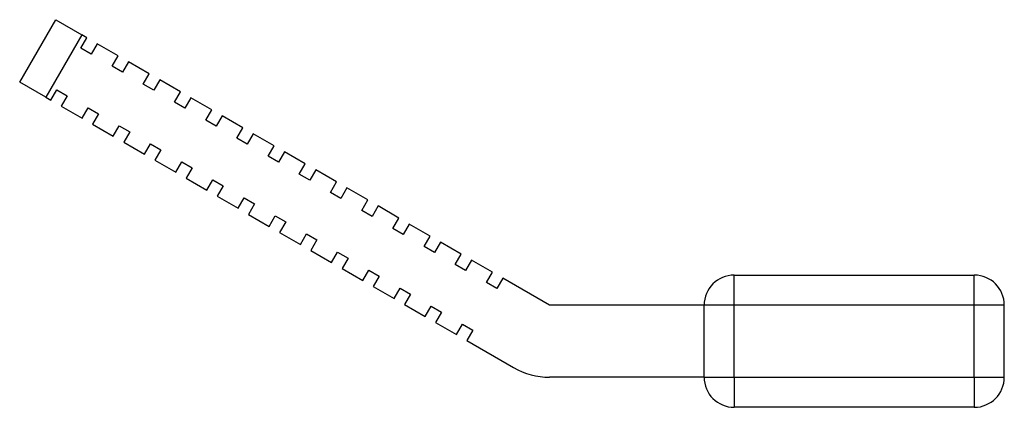
# Model space of a CAD drawing. Units: millimetres. Extents: x 42 to 383, y 0 to 302.
# Drawn here: x 42 to 58, y 136 to 142 of the extents above; entities that cross this region are included whole.
import ezdxf

# ---------------------------------------------------------------- set-up
doc = ezdxf.new("R2010")
doc.units = ezdxf.units.MM
doc.linetypes.add('SLD-Сплошная', pattern=[0])

msp = doc.modelspace()

# ---------------------------------------------------------------- linework, layer by layer
at = {"color": 7, "linetype": 'SLD-Сплошная'}
for p, q in [((41.602, 141.39), (42.202, 142.429)), ((42.202, 142.429), (42.635, 142.179)), ((42.635, 142.179), (42.035, 141.14)), ((42.621, 141.956), (42.721, 142.129)), ((42.721, 142.129), (42.635, 142.179)), ((42.895, 142.029), (42.795, 141.856)), ((43.241, 141.829), (42.895, 142.029)), ((42.795, 141.856), (42.621, 141.956)), ((43.141, 141.656), (43.241, 141.829)), ((43.414, 141.729), (43.314, 141.556)), ((43.761, 141.529), (43.414, 141.729)), ((43.314, 141.556), (43.141, 141.656)), ((42.035, 141.14), (41.602, 141.39)), ((43.661, 141.356), (43.761, 141.529)), ((43.934, 141.429), (43.834, 141.256)), ((44.28, 141.229), (43.934, 141.429)), ((42.121, 141.09), (42.221, 141.263)), ((42.221, 141.263), (42.395, 141.163)), ((43.834, 141.256), (43.661, 141.356)), ((44.18, 141.056), (44.28, 141.229)), ((42.035, 141.14), (42.121, 141.09)), ((42.395, 141.163), (42.295, 140.99)), ((44.354, 140.956), (44.18, 141.056)), ((44.454, 141.129), (44.354, 140.956)), ((44.8, 140.929), (44.454, 141.129)), ((42.295, 140.99), (42.641, 140.79)), ((42.641, 140.79), (42.741, 140.963)), ((42.741, 140.963), (42.914, 140.863)), ((44.7, 140.756), (44.8, 140.929)), ((42.914, 140.863), (42.814, 140.69)), ((44.873, 140.656), (44.7, 140.756)), ((44.973, 140.829), (44.873, 140.656)), ((45.32, 140.629), (44.973, 140.829)), ((42.814, 140.69), (43.161, 140.49)), ((43.161, 140.49), (43.261, 140.663)), ((43.261, 140.663), (43.434, 140.563)), ((43.434, 140.563), (43.334, 140.39)), ((45.22, 140.456), (45.32, 140.629)), ((43.334, 140.39), (43.68, 140.19)), ((45.393, 140.356), (45.22, 140.456)), ((45.493, 140.529), (45.393, 140.356)), ((45.839, 140.329), (45.493, 140.529)), ((43.68, 140.19), (43.78, 140.363)), ((43.78, 140.363), (43.954, 140.263)), ((43.954, 140.263), (43.854, 140.09)), ((45.739, 140.156), (45.839, 140.329)), ((46.012, 140.229), (45.912, 140.056)), ((46.359, 140.029), (46.012, 140.229)), ((43.854, 140.09), (44.2, 139.89)), ((44.2, 139.89), (44.3, 140.063)), ((44.3, 140.063), (44.473, 139.963)), ((45.912, 140.056), (45.739, 140.156)), ((44.473, 139.963), (44.373, 139.79)), ((46.259, 139.856), (46.359, 140.029)), ((46.532, 139.929), (46.432, 139.756)), ((46.878, 139.729), (46.532, 139.929)), ((44.373, 139.79), (44.72, 139.59)), ((44.72, 139.59), (44.82, 139.763)), ((44.82, 139.763), (44.993, 139.663)), ((46.432, 139.756), (46.259, 139.856)), ((46.778, 139.556), (46.878, 139.729)), ((44.993, 139.663), (44.893, 139.49)), ((47.052, 139.629), (46.952, 139.456)), ((47.398, 139.429), (47.052, 139.629)), ((44.893, 139.49), (45.239, 139.29)), ((45.239, 139.29), (45.339, 139.463)), ((45.339, 139.463), (45.512, 139.363)), ((46.952, 139.456), (46.778, 139.556)), ((47.298, 139.256), (47.398, 139.429)), ((45.512, 139.363), (45.412, 139.19)), ((47.471, 139.156), (47.298, 139.256)), ((47.571, 139.329), (47.471, 139.156)), ((47.918, 139.129), (47.571, 139.329)), ((45.412, 139.19), (45.759, 138.99)), ((45.759, 138.99), (45.859, 139.163)), ((45.859, 139.163), (46.032, 139.063)), ((47.818, 138.956), (47.918, 139.129)), ((46.032, 139.063), (45.932, 138.89)), ((47.991, 138.856), (47.818, 138.956)), ((48.091, 139.029), (47.991, 138.856)), ((48.437, 138.829), (48.091, 139.029)), ((45.932, 138.89), (46.278, 138.69)), ((46.278, 138.69), (46.378, 138.863)), ((46.378, 138.863), (46.552, 138.763)), ((46.552, 138.763), (46.452, 138.59)), ((48.337, 138.656), (48.437, 138.829)), ((46.452, 138.59), (46.798, 138.39)), ((48.51, 138.556), (48.337, 138.656)), ((48.61, 138.729), (48.51, 138.556)), ((48.957, 138.529), (48.61, 138.729)), ((46.798, 138.39), (46.898, 138.563)), ((46.898, 138.563), (47.071, 138.463)), ((47.071, 138.463), (46.971, 138.29)), ((48.857, 138.356), (48.957, 138.529)), ((49.13, 138.429), (49.03, 138.256)), ((49.476, 138.229), (49.13, 138.429)), ((46.971, 138.29), (47.318, 138.09)), ((47.318, 138.09), (47.418, 138.263)), ((47.418, 138.263), (47.591, 138.163)), ((49.03, 138.256), (48.857, 138.356)), ((47.591, 138.163), (47.491, 137.99)), ((49.376, 138.056), (49.476, 138.229)), ((49.65, 138.129), (49.55, 137.956)), ((50.429, 137.679), (49.65, 138.129)), ((53.502, 137.679), (53.502, 138.179)), ((53.502, 138.179), (57.502, 138.179)), ((57.502, 137.679), (57.502, 138.179)), ((47.491, 137.99), (47.837, 137.79)), ((47.837, 137.79), (47.937, 137.963)), ((47.937, 137.963), (48.11, 137.863)), ((49.55, 137.956), (49.376, 138.056)), ((48.11, 137.863), (48.01, 137.69)), ((48.01, 137.69), (48.357, 137.49)), ((48.357, 137.49), (48.457, 137.663)), ((48.457, 137.663), (48.63, 137.563)), ((53.002, 137.679), (50.429, 137.679)), ((53.502, 137.679), (53.002, 137.679)), ((53.002, 136.479), (53.002, 137.679)), ((57.502, 137.679), (53.502, 137.679)), ((53.502, 136.479), (53.502, 137.679)), ((57.502, 136.479), (57.502, 137.679)), ((58.002, 137.679), (57.502, 137.679)), ((58.002, 136.479), (58.002, 137.679)), ((48.63, 137.563), (48.53, 137.39)), ((48.53, 137.39), (48.876, 137.19)), ((48.876, 137.19), (48.976, 137.363)), ((48.976, 137.363), (49.15, 137.263)), ((49.15, 137.263), (49.05, 137.09)), ((49.05, 137.09), (49.829, 136.64)), ((53.002, 136.479), (50.429, 136.479)), ((53.002, 136.479), (53.502, 136.479)), ((53.502, 136.479), (57.502, 136.479)), ((53.502, 136.479), (53.502, 135.979)), ((57.502, 136.479), (58.002, 136.479)), ((57.502, 136.479), (57.502, 135.979)), ((57.502, 135.979), (53.502, 135.979))]:
    msp.add_line(p, q, dxfattribs=at)
for centre, radius, start, end in [((53.502, 137.679), 0.5, 90, 180), ((57.502, 137.679), 0.5, 0, 90), ((50.429, 137.679), 1.2, 240, 270), ((53.502, 136.479), 0.5, 180, 270), ((57.502, 136.479), 0.5, 270, 0)]:
    msp.add_arc(centre, radius, start, end, dxfattribs=at)

doc.saveas('drawing.dxf')
